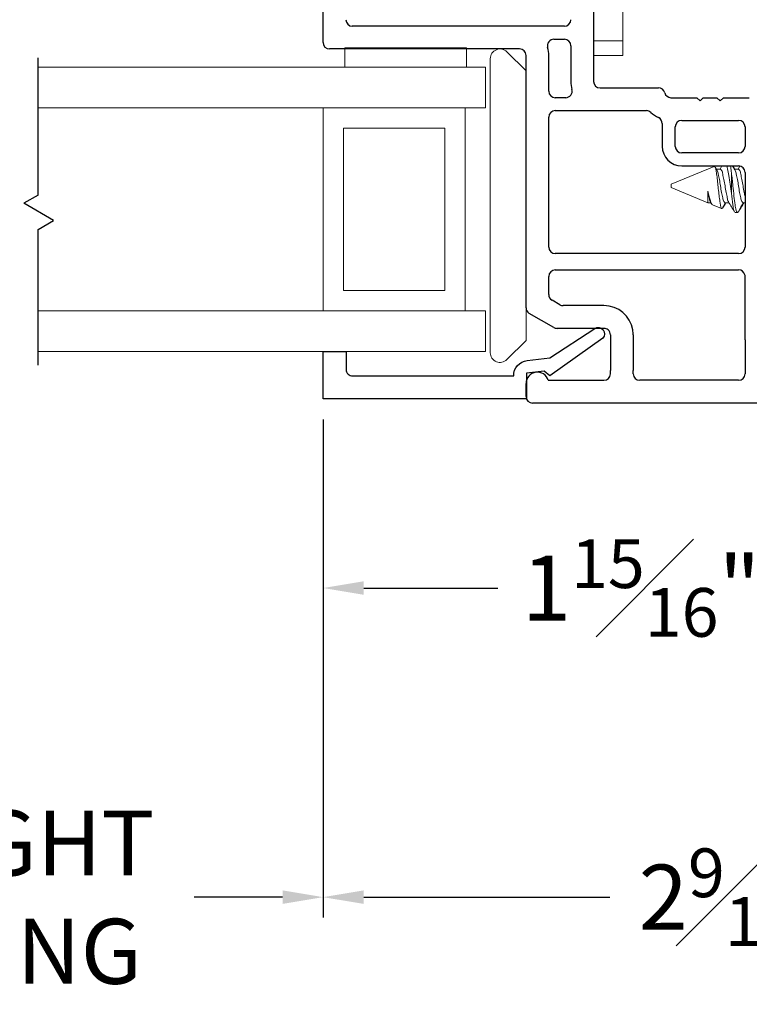
# Model space of a CAD drawing. Extents: x 63.2 to 81.8, y 14.8 to 37.7.
# Drawn here: x 76.9 to 79.2, y 14.8 to 17.8 of the extents above; entities that cross this region are included whole.
import ezdxf

# ---------------------------------------------------------------- set-up
doc = ezdxf.new("R2010")
doc.units = 0
doc.header["$LTSCALE"] = 0.3
doc.header["$MEASUREMENT"] = 0
doc.layers.get('0').update_dxf_attribs({"linetype": 'CONTINUOUS'})
doc.layers.get('Defpoints').update_dxf_attribs({"linetype": 'CONTINUOUS'})
doc.layers.add('PART', color=7, linetype='CONTINUOUS')
doc.layers.add('VA5000$0$SECTION', color=7, linetype='CONTINUOUS')
doc.styles.add('ARCHITECTURAL', font='simplex.shx', dxfattribs={"height": 0.2})
doc.dimstyles.new('DIM-MMSTACKED', dxfattribs={"dimscale": 0, "dimtxt": 0.125, "dimasz": 0.125, "dimexe": 0.063, "dimexo": 0.063, "dimgap": 0.07, "dimtad": 0, "dimtih": 1, "dimtoh": 1, "dimdec": 4, "dimzin": 4, "dimdsep": 46, "dimlunit": 4, "dimtxsty": 'ARCHITECTURAL', "dimcen": 0.02, "dimclrt": 7, "dimadec": 0, "dimazin": 0, "dimtfac": 0.75, "dimtdec": 4, "dimtmove": 2, "dimatfit": 3, "dimfxl": 1, "dimfrac": 1, "dimtolj": 1, "dimtzin": 4, "dimarcsym": 0})

# ---------------------------------------------------------------- blocks, each defined once
blk = doc.blocks.new('*D13')
at = {"color": 0, "lineweight": -2, "transparency": 16777216}
for p, q in [((77.8782, 16.5737), (77.8782, 15.0404)), ((80.4438, 16.5655), (80.4438, 15.0404)), ((78.0032, 15.1034), (78.7612, 15.1034)), ((80.3188, 15.1034), (79.5607, 15.1034))]:
    blk.add_line(p, q, dxfattribs=at)
at = {"color": 0, "transparency": 16777216}
for points in [[(78.0032, 15.1243), (78.0032, 15.0826), (77.8782, 15.1034)], [(80.3188, 15.1243), (80.3188, 15.0826), (80.4438, 15.1034)]]:
    blk.add_solid(points, dxfattribs=at)
at = {"layer": 'Defpoints', "color": 0, "transparency": 16777216}
for p in [(77.8782, 16.6367), (80.4438, 16.6285), (80.4438, 15.1034)]:
    blk.add_point(p, dxfattribs=at)
at = {"color": 7, "transparency": 16777216, "insert": (79.161, 15.2534), "char_height": 0.2, "attachment_point": 2, "style": 'ARCHITECTURAL'}
blk.add_mtext('\\A1;2{\\H0.75x;\\S9#16;}"', dxfattribs=at)
blk = doc.blocks.new('*D14')
at = {"color": 0, "lineweight": -2, "transparency": 16777216}
for p, q in [((79.7844, 16.6012), (79.7844, 15.9919)), ((77.8782, 16.5737), (77.8782, 15.9919)), ((78.0032, 16.0549), (78.4163, 16.0549)), ((79.6594, 16.0549), (79.2991, 16.0549))]:
    blk.add_line(p, q, dxfattribs=at)
at = {"color": 0, "transparency": 16777216}
for points in [[(78.0032, 16.0757), (78.0032, 16.0341), (77.8782, 16.0549)], [(79.6594, 16.0757), (79.6594, 16.0341), (79.7844, 16.0549)]]:
    blk.add_solid(points, dxfattribs=at)
at = {"layer": 'Defpoints', "color": 0, "transparency": 16777216}
for p in [(79.7844, 16.6642), (77.8782, 16.6367), (79.7844, 16.0549)]:
    blk.add_point(p, dxfattribs=at)
at = {"color": 7, "transparency": 16777216, "insert": (78.8577, 16.2049), "char_height": 0.2, "attachment_point": 2, "style": 'ARCHITECTURAL'}
blk.add_mtext('\\A1;1{\\H0.75x;\\S15#16;}"', dxfattribs=at)
blk = doc.blocks.new('*D27')
at = {"color": 0, "lineweight": -2, "transparency": 16777216}
for p, q in [((75.5629, 16.5737), (75.5629, 15.0404)), ((77.8782, 16.5737), (77.8782, 15.0404)), ((75.6879, 15.1034), (75.9601, 15.1034)), ((77.7532, 15.1034), (77.481, 15.1034))]:
    blk.add_line(p, q, dxfattribs=at)
at = {"color": 0, "transparency": 16777216}
for points in [[(75.6879, 15.1243), (75.6879, 15.0826), (75.5629, 15.1034)], [(77.7532, 15.1243), (77.7532, 15.0826), (77.8782, 15.1034)]]:
    blk.add_solid(points, dxfattribs=at)
at = {"layer": 'Defpoints', "color": 0, "transparency": 16777216}
for p in [(75.5629, 16.6367), (77.8782, 16.6367), (77.8782, 15.1034)]:
    blk.add_point(p, dxfattribs=at)
at = {"color": 7, "transparency": 16777216, "insert": (76.7205, 15.3701), "char_height": 0.2, "attachment_point": 2, "style": 'ARCHITECTURAL'}
blk.add_mtext('\\A1;DAYLIGHT\\POPENING', dxfattribs=at)
blk = doc.blocks.new('VA5000')
at = {"layer": 'VA5000$0$SECTION', "linetype": 'Continuous'}
blk.add_lwpolyline([(-0.1501, -0.1874, 0.907322), (-0.1205, -0.2125), (-0.0053, -0.0493), (-0.0192, -0.0315), (-0.0125, 0.0231), (0.0665, 0.0231), (0.0665, 0.6491), (-0.0795, 0.6491), (-0.0795, 0.5781), (-0.0245, 0.5781, -0.414214), (-0.0045, 0.5581), (-0.0045, 0.0621, 0.385829), (-0.0521, 0.0206), (-0.0606, -0.0487), (-0.1503, -0.1878)], format="xyb", dxfattribs=at)

msp = doc.modelspace()

# ---------------------------------------------------------------- linework, layer by layer
at = {"color": 7, "linetype": 'Continuous', "lineweight": 15}
for p, q in [((78.80117, 17.7392), (78.80117, 18.3092)), ((78.71116, 17.7392), (78.80117, 17.7392)), ((78.80117, 17.6942), (78.80117, 17.7392)), ((77.94516, 17.71775), (77.94516, 17.65775)), ((77.94516, 17.71775), (78.32017, 17.71775)), ((78.32017, 17.71775), (78.32017, 17.65775)), ((78.44438, 17.70542), (78.50317, 17.64663)), ((78.39317, 16.7792), (78.39317, 17.6842)), ((78.71116, 17.6942), (78.80117, 17.6942)), ((78.37817, 17.65775), (77.00045, 17.65775)), ((78.37817, 17.53275), (78.37817, 17.65775)), ((78.50317, 17.6292), (78.50317, 17.6092)), ((78.32011, 17.53275), (77.00045, 17.53275)), ((77.87816, 16.90775), (77.87816, 17.53275)), ((78.31567, 17.53275), (78.31567, 16.90775)), ((78.37817, 17.53275), (78.32011, 17.53275)), ((77.94066, 17.47025), (78.25317, 17.47025)), ((77.94066, 16.97025), (77.94066, 17.47025)), ((78.25317, 17.47025), (78.25317, 16.97025)), ((79.08301, 17.35266), (78.94979, 17.29748)), ((79.08432, 17.3532), (79.08301, 17.35266)), ((79.08328, 17.352), (79.08416, 17.35272)), ((79.09098, 17.34188), (79.08573, 17.35065)), ((79.10201, 17.34441), (79.08947, 17.34441)), ((79.10653, 17.3542), (79.10067, 17.34441)), ((79.14653, 17.34188), (79.13916, 17.3542)), ((79.14639, 17.34441), (79.14055, 17.3542)), ((79.15757, 17.34441), (79.14502, 17.34441)), ((79.16131, 17.35291), (79.15623, 17.34441)), ((79.13569, 17.33265), (79.13569, 17.26959)), ((78.94979, 17.29748), (78.94979, 17.28748)), ((78.94979, 17.28748), (79.06309, 17.24055)), ((79.06309, 17.27622), (79.06309, 17.24055)), ((79.06309, 17.24055), (79.07289, 17.24055)), ((79.0715, 17.24287), (79.074, 17.23869)), ((79.07743, 17.2346), (79.10561, 17.22294)), ((79.10799, 17.22277), (79.10854, 17.22436)), ((79.1159, 17.24055), (79.12845, 17.24055)), ((79.17146, 17.24055), (79.17767, 17.24055)), ((79.14715, 17.21048), (79.1541, 17.21048)), ((79.15551, 17.21201), (79.1541, 17.21149)), ((78.25317, 16.97025), (77.94066, 16.97025)), ((78.50317, 16.91771), (78.50317, 16.81678)), ((78.32011, 16.90775), (77.00045, 16.90775)), ((78.37817, 16.90775), (78.32011, 16.90775)), ((78.37817, 16.78275), (78.37817, 16.90775)), ((78.50317, 16.81678), (78.44438, 16.75799)), ((78.37817, 16.78275), (77.00045, 16.78275))]:
    msp.add_line(p, q, dxfattribs=at)
for p, q in [((77.00045, 17.26434), (77.00045, 17.6864)), ((77.00045, 17.26434), (76.95654, 17.23898)), ((77.04834, 17.18598), (76.95654, 17.23898)), ((77.00045, 17.15833), (77.04834, 17.18598)), ((77.00045, 16.74073), (77.00045, 17.15833))]:
    msp.add_line(p, q)
for centre, start, end in [((78.42317, 17.6842), 45.00036, 179.99971), ((78.42317, 16.7792), 180.00001, 314.99964)]:
    msp.add_arc(centre, 0.03, start, end, dxfattribs=at)
for points, knots in [([(79.08532, 17.3504), (79.08575, 17.3496), (79.08796, 17.34549), (79.0888, 17.33503), (79.09167, 17.3193), (79.09376, 17.29986), (79.09585, 17.27884), (79.09819, 17.25955), (79.10052, 17.24082), (79.10242, 17.23308), (79.10412, 17.22165), (79.10564, 17.22311), (79.1057, 17.22318)], [0, 0, 0, 0, 0.0210476, 0.107486, 0.2364823, 0.3936225, 0.5595233, 0.7211047, 0.8582994, 0.9526264, 0.9979814, 1, 1, 1, 1]), ([(79.1159, 17.24055), (79.1146, 17.24183), (79.11051, 17.24583), (79.10898, 17.25785), (79.10496, 17.27342), (79.10199, 17.29246), (79.09916, 17.31158), (79.09481, 17.32697), (79.09405, 17.33788), (79.09114, 17.34102), (79.09085, 17.34134)], [0, 0, 0, 0, 0.0514393, 0.1610144, 0.3284384, 0.5195741, 0.7107023, 0.8781263, 0.9877014, 1, 1, 1, 1]), ([(79.12707, 17.24361), (79.12677, 17.24393), (79.12387, 17.24707), (79.1231, 17.25798), (79.11875, 17.27337), (79.11593, 17.29249), (79.11296, 17.31153), (79.10893, 17.3271), (79.10741, 17.33912), (79.10332, 17.34313), (79.10201, 17.34441)], [0, 0, 0, 0, 0.0122968, 0.1218703, 0.2892916, 0.4804168, 0.6715496, 0.838971, 0.9485318, 1, 1, 1, 1]), ([(79.13569, 17.26959), (79.13442, 17.27896), (79.13195, 17.29723), (79.12811, 17.3225), (79.1248, 17.34142), (79.12205, 17.35125), (79.12122, 17.3542)], [0, 0, 0, 0, 0.3302974, 0.6435834, 0.8929608, 1, 1, 1, 1]), ([(79.133, 17.3542), (79.13321, 17.35291), (79.13434, 17.34576), (79.13508, 17.33856), (79.13569, 17.33265)], [0, 0, 0, 0, 0.180276, 1, 1, 1, 1]), ([(79.17146, 17.24055), (79.17015, 17.24183), (79.16606, 17.24583), (79.16453, 17.25785), (79.16051, 17.27342), (79.15755, 17.29246), (79.15472, 17.31158), (79.15037, 17.32697), (79.1496, 17.33789), (79.14669, 17.34102), (79.1464, 17.34134)], [0, 0, 0, 0, 0.0514394, 0.1610147, 0.3284389, 0.5195674, 0.7107034, 0.8781277, 0.9877029, 1, 1, 1, 1]), ([(79.17767, 17.2596), (79.17669, 17.26397), (79.17427, 17.27487), (79.17143, 17.29245), (79.16853, 17.31154), (79.16448, 17.3271), (79.16296, 17.33912), (79.15888, 17.34313), (79.15757, 17.34441)], [0, 0, 0, 0, 0.1529164, 0.3807249, 0.6085334, 0.8080996, 0.9386887, 1, 1, 1, 1]), ([(79.15603, 17.21391), (79.15539, 17.21235), (79.15359, 17.20789), (79.14824, 17.22273), (79.14741, 17.23595), (79.14304, 17.26316), (79.1406, 17.28879), (79.13816, 17.31271), (79.1365, 17.32607), (79.13569, 17.33265)], [0, 0, 0, 0, 0.0307717, 0.0878013, 0.225948, 0.4394193, 0.6842462, 0.8445234, 1, 1, 1, 1]), ([(79.0777, 17.23526), (79.07723, 17.2353), (79.0739, 17.23558), (79.07183, 17.24548), (79.06772, 17.25645), (79.06501, 17.26813), (79.06341, 17.27488), (79.06309, 17.27622)], [0, 0, 0, 0, 0.0314636, 0.2188716, 0.5306308, 0.9070924, 1, 1, 1, 1]), ([(79.07165, 17.24346), (79.07131, 17.24383), (79.06834, 17.24701), (79.06732, 17.25918), (79.06475, 17.26952), (79.06309, 17.27622)], [0, 0, 0, 0, 0.0438925, 0.380998, 1, 1, 1, 1]), ([(79.14522, 17.21391), (79.14464, 17.21488), (79.14103, 17.22093), (79.14036, 17.24058), (79.13756, 17.25797), (79.13569, 17.26959)], [0, 0, 0, 0, 0.0592821, 0.3711582, 1, 1, 1, 1]), ([(79.10779, 17.22469), (79.10916, 17.22701), (79.11232, 17.23236), (79.11552, 17.23768), (79.11733, 17.2407)], [0, 0, 0, 0, 0.4335623, 1, 1, 1, 1]), ([(79.10888, 17.22417), (79.11032, 17.22663), (79.11354, 17.2321), (79.1168, 17.23755), (79.11859, 17.24055)], [0, 0, 0, 0, 0.4498971, 1, 1, 1, 1]), ([(79.12694, 17.24307), (79.12999, 17.23798), (79.13613, 17.22774), (79.14218, 17.21745), (79.14522, 17.21227)], [0, 0, 0, 0, 0.4971153, 1, 1, 1, 1]), ([(79.15603, 17.21227), (79.15907, 17.21745), (79.16466, 17.22698), (79.17034, 17.23645), (79.17294, 17.24078)], [0, 0, 0, 0, 0.5434602, 1, 1, 1, 1]), ([(79.15735, 17.21215), (79.1604, 17.21735), (79.16596, 17.22683), (79.1716, 17.23627), (79.17415, 17.24055)], [0, 0, 0, 0, 0.5474836, 1, 1, 1, 1])]:
    msp.add_open_spline(points, degree=3, knots=knots, dxfattribs=at)
at = {"layer": 'PART'}
for p, q in [((78.71116, 19.0292), (78.71116, 17.6142)), ((77.87816, 17.7342), (77.87816, 17.9042)), ((78.62116, 17.7842), (77.96816, 17.7842)), ((78.58899, 17.7442), (78.62116, 17.7442)), ((78.48316, 17.7142), (77.89816, 17.7142)), ((78.64116, 17.7242), (78.64116, 17.6142)), ((78.50316, 16.91771), (78.50316, 17.6942)), ((78.57316, 17.5842), (78.57316, 17.6942)), ((78.73116, 17.5942), (78.9108, 17.5942)), ((78.62533, 17.5642), (78.59316, 17.5642)), ((78.94953, 17.5642), (79.02916, 17.5642)), ((79.02916, 17.5642), (79.03916, 17.5542)), ((79.03916, 17.5542), (79.04916, 17.5642)), ((79.04916, 17.5642), (79.09116, 17.5642)), ((79.09116, 17.5642), (79.10116, 17.5542)), ((79.10116, 17.5542), (79.11116, 17.5642)), ((79.11116, 17.5642), (79.1908, 17.5642)), ((78.59316, 17.5242), (78.87403, 17.5242)), ((78.57316, 17.1042), (78.57316, 17.5042)), ((78.98266, 17.4942), (79.15766, 17.4942)), ((78.92266, 17.48469), (78.92266, 17.4142)), ((78.96266, 17.4142), (78.96266, 17.4742)), ((79.17766, 17.4742), (79.17766, 17.4142)), ((79.15766, 17.3942), (78.98266, 17.3942)), ((78.98266, 17.3542), (79.15766, 17.3542)), ((79.17766, 17.3342), (79.17766, 17.1042)), ((79.15766, 17.0842), (78.59316, 17.0842)), ((78.59316, 17.0342), (79.15766, 17.0342)), ((78.57316, 16.95813), (78.57316, 17.0142)), ((79.17766, 16.8192), (79.17766, 17.0142)), ((78.60728, 16.92688), (78.58316, 16.94081)), ((78.74316, 16.9242), (78.61728, 16.9242)), ((78.58852, 16.85688), (78.51316, 16.90039)), ((78.74316, 16.8542), (78.59852, 16.8542)), ((78.76316, 16.8342), (78.76316, 16.7242)), ((78.83316, 16.8342), (78.83316, 16.7242)), ((79.17766, 16.8192), (79.17766, 16.7142)), ((78.76316, 16.7142), (78.76316, 16.7242)), ((78.83316, 16.7142), (78.83316, 16.7242)), ((78.50316, 16.6442), (78.50316, 16.6842)), ((78.5717, 16.6942), (78.74316, 16.6942)), ((79.15766, 16.6942), (78.85316, 16.6942)), ((79.74441, 16.6242), (78.52316, 16.6242))]:
    msp.add_line(p, q, dxfattribs=at)
for centre, radius, start, end in [((77.96816, 17.8042), 0.02, 180, 270), ((78.62116, 17.8042), 0.02, 270, 0), ((77.89816, 17.7342), 0.02, 180, 270), ((78.58899, 17.7242), 0.02, 90, 195.82662), ((78.62116, 17.7242), 0.02, 0, 90), ((78.48316, 17.6942), 0.02, 0, 90), ((78.48316, 17.6942), 0.09, 0, 15.82662), ((78.73116, 17.6142), 0.09, 180, 195.82662), ((78.73116, 17.6142), 0.02, 180, 270), ((78.59316, 17.5842), 0.02, 180, 270), ((78.62533, 17.5842), 0.02, 270, 15.82662), ((78.9108, 17.5742), 0.02, 14.47751, 90), ((78.94953, 17.5842), 0.02, 194.47751, 270), ((78.59316, 17.5042), 0.02, 90, 180), ((78.87403, 17.5042), 0.02, 46.65824, 90), ((78.94953, 17.5842), 0.09, 226.65824, 244.78319), ((78.90266, 17.48469), 0.02, 0, 64.78319), ((78.98266, 17.4742), 0.02, 90, 180), ((79.15766, 17.4742), 0.02, 0, 90), ((78.98266, 17.4142), 0.06, 180, 270), ((78.98266, 17.4142), 0.02, 180, 270), ((79.15766, 17.4142), 0.02, 270, 0), ((79.15766, 17.3342), 0.02, 0, 90), ((78.59316, 17.1042), 0.02, 180, 270), ((79.15766, 17.1042), 0.02, 270, 0), ((78.59316, 17.0142), 0.02, 90, 180), ((79.15766, 17.0142), 0.02, 14.47751, 90), ((79.15766, 17.0142), 0.02, 0, 14.47751), ((78.59316, 16.95813), 0.02, 180, 240), ((78.52316, 16.91771), 0.02, 180, 240), ((78.61728, 16.9442), 0.02, 240, 270), ((78.74316, 16.8342), 0.09, 9.59407, 90), ((78.59852, 16.8742), 0.02, 240, 270), ((78.74316, 16.8342), 0.02, 48.59038, 90), ((78.74316, 16.8342), 0.02, 0, 48.59038), ((78.74316, 16.8342), 0.09, 0, 9.59407), ((78.53816, 16.6842), 0.035, 16.60155, 180), ((78.74316, 16.7142), 0.02, 270, 0), ((78.85316, 16.7142), 0.02, 180, 270), ((79.15766, 16.7142), 0.02, 270, 0), ((78.52316, 16.6442), 0.02, 180, 270)]:
    msp.add_arc(centre, radius, start, end, dxfattribs=at)

# ---------------------------------------------------------------- block references
at = {"xscale": -1, "rotation": 90}
msp.add_blockref('VA5000', (78.52728, 16.70322), dxfattribs=at)

# ---------------------------------------------------------------- dimensions: what is measured, and where the dimension line sits
at = {"color": 0}
for base, p2, picture, middle in [((79.78442, 16.05492), (79.78442, 16.6642), '*D14', (78.85771, 16.05492)), ((80.44379, 15.10342), (80.44379, 16.62848), '*D13', (79.16098, 15.10342))]:
    dim = msp.add_linear_dim(base=base, p1=(77.87816, 16.63675), p2=p2, dimstyle='DIM-MMSTACKED', override={"dimscale": 1, "dimpost": '\\X'}, dxfattribs=at)
    dim.commit()
    dim.dimension.update_dxf_attribs({"geometry": picture, "text_midpoint": middle, "dimtype": 160})
dim = msp.add_linear_dim(base=(77.87816, 15.10342), p1=(75.56293, 16.63675), p2=(77.87816, 16.63675), text='DAYLIGHT\\POPENING', dimstyle='DIM-MMSTACKED', override={"dimscale": 1, "dimpost": '\\X'}, dxfattribs=at)
dim.commit()
dim.dimension.update_dxf_attribs({"geometry": '*D27', "text_midpoint": (76.72055, 15.10342), "dimtype": 160})

doc.saveas('drawing.dxf')
